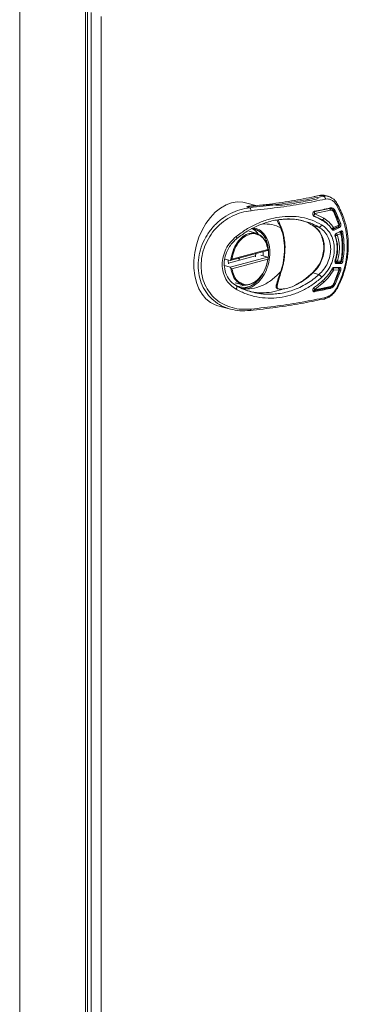
# Paper-space layout 'MensolaGirevole' of a CAD drawing. Units: millimetres. Extents: x 50 to 4128, y 55 to 2906.
# Drawn here: x 3169 to 3268, y 831 to 1126 of the extents above; entities that cross this region are included whole.
import ezdxf

# ---------------------------------------------------------------- set-up
doc = ezdxf.new("R2010")
doc.units = ezdxf.units.MM
doc.layers.add('WHITE', color=7, linetype='Continuous', lineweight=15)

psp = doc.layouts.new('MensolaGirevole')

# ---------------------------------------------------------------- linework, layer by layer
at = {"layer": 'WHITE', "color": 7, "linetype": 'Continuous', "lineweight": 0, "ltscale": 10}
for p, q in [((3169.451, 491.676), (3169.451, 1152.134)), ((3189.179, 526.058), (3189.179, 1128.323)), ((3189.794, 526.456), (3189.794, 1128.721)), ((3190.876, 1127.984), (3190.876, 528.898)), ((3193.846, 530.014), (3193.846, 1126.867)), ((3259.16, 1073.126), (3257.628, 1072.806)), ((3259.521, 1073.179), (3260.461, 1072.927)), ((3261.913, 1072.897), (3260.954, 1073.154)), ((3240.548, 1070.069), (3237.09, 1070.995)), ((3238.414, 1069.491), (3237.386, 1069.767)), ((3257.552, 1068.235), (3262.227, 1069.222)), ((3260.058, 1065.868), (3257.388, 1067.183)), ((3257.426, 1068.173), (3257.552, 1068.235)), ((3260.564, 1066.312), (3257.836, 1067.665)), ((3257.838, 1067.765), (3262.541, 1068.758)), ((3263.558, 1068.172), (3265.088, 1064.361)), ((3263.579, 1068.607), (3264.074, 1068.474)), ((3264.074, 1068.474), (3265.632, 1064.605)), ((3254.802, 1065.39), (3254.189, 1065.559)), ((3257.59, 1064.339), (3257.219, 1064.644)), ((3257.317, 1064.146), (3259.109, 1063.666)), ((3264.762, 1063.651), (3263.191, 1062.899)), ((3263.191, 1062.899), (3263.686, 1062.766)), ((3263.371, 1063.114), (3264.947, 1063.87)), ((3265.065, 1064.292), (3263.486, 1063.533)), ((3265.257, 1063.519), (3263.686, 1062.766)), ((3265.257, 1063.519), (3264.762, 1063.651)), ((3265.137, 1064.738), (3265.632, 1064.605)), ((3240.347, 1061.814), (3238.124, 1062.41)), ((3264.209, 1061.75), (3265.315, 1062.282)), ((3264.264, 1061.795), (3265.768, 1062.52)), ((3264.601, 1061.232), (3265.713, 1061.768)), ((3265.727, 1062.351), (3266.222, 1062.219)), ((3243.817, 1056.964), (3233.028, 1054.074)), ((3230.895, 1054.056), (3232.474, 1053.633)), ((3240.122, 1055.006), (3231.999, 1052.829)), ((3243.663, 1056.631), (3232.474, 1053.633)), ((3232.474, 1051.706), (3243.663, 1054.704)), ((3233.028, 1051.184), (3243.817, 1054.074)), ((3234.873, 1054.276), (3235.259, 1054.173)), ((3235.07, 1053.652), (3235.332, 1054.399)), ((3240.232, 1055.824), (3240.091, 1054.776)), ((3241.655, 1055.242), (3243.663, 1054.704)), ((3232.474, 1051.706), (3230.761, 1052.165)), ((3231.888, 1053.589), (3231.915, 1053.783)), ((3232.025, 1052.652), (3231.888, 1053.589)), ((3263.221, 1051.443), (3264.794, 1051.47)), ((3263.683, 1051.573), (3265.257, 1051.599)), ((3265.273, 1052.888), (3264.037, 1052.866)), ((3264.136, 1052.762), (3264.261, 1052.729)), ((3265.768, 1052.755), (3264.261, 1052.729)), ((3264.3, 1053.051), (3265.411, 1053.07)), ((3264.598, 1053.409), (3265.713, 1053.428)), ((3265.768, 1052.755), (3265.273, 1052.888)), ((3265.842, 1053.354), (3266.222, 1053.252)), ((3257.172, 1049.932), (3254.653, 1047.879)), ((3259.111, 1049.434), (3257.318, 1049.914)), ((3263.482, 1050.787), (3265.064, 1050.812)), ((3265.088, 1050.761), (3263.563, 1046.778)), ((3265.632, 1050.795), (3264.079, 1046.749)), ((3265.246, 1050.899), (3265.632, 1050.795)), ((3233.997, 1047.003), (3236.22, 1046.408)), ((3234.158, 1046.257), (3234.362, 1046.105)), ((3236.066, 1046.042), (3236.721, 1046.264)), ((3262.231, 1045.589), (3257.738, 1044.64)), ((3257.838, 1044.945), (3260.566, 1047.127)), ((3262.546, 1045.855), (3257.84, 1044.861)), ((3261.966, 1045.419), (3262.478, 1045.632)), ((3262.461, 1045.286), (3261.966, 1045.419)), ((3263.725, 1046.844), (3264.079, 1046.749)), ((3247.988, 1044.971), (3248.412, 1045.12)), ((3257.393, 1044.404), (3257.786, 1044.298)), ((3228.809, 1040.085), (3232.606, 1039.068))]:
    psp.add_line(p, q, dxfattribs=at)
at = {"layer": 'WHITE', "color": 7, "linetype": 'Continuous', "lineweight": 0, "ltscale": 10, "flags": 128}
for points in [[(3237.09, 1070.995), (3236.284, 1071.164), (3234.635, 1071.235), (3232.949, 1070.955), (3231.263, 1070.331), (3229.614, 1069.377), (3228.04, 1068.114), (3226.576, 1066.569), (3225.254, 1064.779), (3224.104, 1062.782), (3223.151, 1060.623), (3222.417, 1058.35), (3221.919, 1056.015), (3221.667, 1053.67), (3221.667, 1051.366), (3221.919, 1049.155), (3222.417, 1047.087), (3223.151, 1045.208), (3224.104, 1043.559), (3225.254, 1042.178), (3226.576, 1041.096), (3228.04, 1040.337), (3228.809, 1040.085)], [(3242.354, 1055.055), (3242.357, 1055.085), (3242.43, 1056.3)], [(3234.619, 1045.882), (3234.785, 1045.876), (3236.066, 1046.042)]]:
    psp.add_lwpolyline(points, dxfattribs=at)
at = {"layer": 'WHITE', "color": 7, "linetype": 'Continuous', "lineweight": 0, "ltscale": 100}
for centre, radius, start, end in [((3228.327, 1219.341), 153.775, 281.04387, 282.8233), ((3237.044, 1058.844), 4.768, 35.41823, 66.50692), ((3227.966, 1194.753), 153.155, 281.18094, 282.82629), ((3228.329, 1195.221), 153.771, 281.04402, 282.82453)]:
    psp.add_arc(centre, radius, start, end, dxfattribs=at)
for major_axis, ratio, start_param, end_param in [((7.807, 5.991), 0.2714444, 5.418152, 5.4562088), ((-6.671, 8.693), 0.5027911, 4.3432515, 4.3813083), ((7.807, 5.991), 0.2714444, 1.987057, 2.0251138), ((-6.671, 8.693), 0.5027911, 1.4911612, 1.529218)]:
    psp.add_ellipse((3237.361, 1054.358), major_axis=major_axis, ratio=ratio, start_param=start_param, end_param=end_param, dxfattribs=at)
at = {"layer": 'WHITE', "color": 7, "linetype": 'Continuous', "lineweight": 0, "ltscale": 10}
for points, knots in [([(3259.521, 1073.179), (3257.262, 1072.713), (3252.743, 1071.781), (3245.303, 1070.634), (3240.025, 1070.056), (3237.386, 1069.767)], [0, 0, 0, 0, 0.333332, 0.6666507, 1, 1, 1, 1]), ([(3238.414, 1069.491), (3241.041, 1069.785), (3246.296, 1070.373), (3253.704, 1071.527), (3258.208, 1072.46), (3260.461, 1072.927)], [0, 0, 0, 0, 0.33333171, 0.66665095, 1, 1, 1, 1]), ([(3259.16, 1073.12), (3259.187, 1073.142), (3259.225, 1073.173), (3259.303, 1073.182), (3259.39, 1073.213), (3259.473, 1073.191), (3259.521, 1073.179)], [0, 0, 0, 0, 0.2587374, 0.3649433, 0.6303045, 1, 1, 1, 1]), ([(3260.882, 1073.172), (3260.617, 1073.222), (3260.088, 1073.32), (3259.55, 1073.231), (3259.282, 1073.186)], [0, 0, 0, 0, 0.4999384, 1, 1, 1, 1]), ([(3260.939, 1073.105), (3260.892, 1073.121), (3260.769, 1073.162), (3260.316, 1073.339), (3259.877, 1073.251), (3259.521, 1073.179)], [0, 0, 0, 0, 0.1021752, 0.2694807, 1, 1, 1, 1]), ([(3260.461, 1072.927), (3260.821, 1072.991), (3261.328, 1073.08), (3261.811, 1072.887), (3261.951, 1072.831)], [0, 0, 0, 0, 0.7110129, 1, 1, 1, 1]), ([(3264.381, 1070.25), (3264.177, 1070.562), (3263.768, 1071.186), (3262.933, 1071.815), (3262.005, 1072.165), (3261.379, 1072.101), (3261.066, 1072.069)], [0, 0, 0, 0, 0.2499849, 0.5006853, 0.7509726, 1, 1, 1, 1]), ([(3264.604, 1070.676), (3264.425, 1070.958), (3264.072, 1071.513), (3263.184, 1072.389), (3262.375, 1072.706), (3261.844, 1072.915)], [0, 0, 0, 0, 0.2613833, 0.5155603, 1, 1, 1, 1]), ([(3261.951, 1072.831), (3262.202, 1072.778), (3262.568, 1072.701), (3262.871, 1072.435), (3262.967, 1072.351)], [0, 0, 0, 0, 0.6849926, 1, 1, 1, 1]), ([(3232.581, 1039.075), (3231.675, 1039.377), (3229.861, 1039.983), (3227.493, 1041.588), (3225.523, 1043.66), (3224.048, 1046.189), (3223.136, 1049.049), (3222.826, 1052.148), (3223.136, 1055.333), (3224.048, 1058.448), (3225.524, 1061.376), (3227.491, 1063.975), (3229.87, 1066.158), (3232.546, 1067.828), (3235.423, 1069.006), (3237.417, 1069.33), (3238.414, 1069.491)], [0, 0, 0, 0, 0.0712067, 0.1425656, 0.2149665, 0.2855937, 0.357432, 0.4289153, 0.5003784, 0.5722367, 0.6428763, 0.7152649, 0.7866257, 0.8578355, 0.9289557, 1, 1, 1, 1]), ([(3237.386, 1069.767), (3239.204, 1069.988), (3242.845, 1070.433), (3246.416, 1070.292), (3248.204, 1070.222)], [0, 0, 0, 0, 0.49922285, 1, 1, 1, 1]), ([(3237.386, 1069.767), (3237.822, 1069.873), (3238.696, 1070.086), (3239.639, 1070.154), (3240.167, 1070.06), (3240.268, 1070.042)], [0, 0, 0, 0, 0.4451826, 0.8938498, 1, 1, 1, 1]), ([(3238.414, 1069.491), (3238.456, 1069.45), (3238.539, 1069.369), (3238.64, 1069.13), (3238.713, 1068.864), (3238.738, 1068.682), (3238.751, 1068.591)], [0, 0, 0, 0, 0.27978626, 0.55949245, 0.77979637, 1, 1, 1, 1]), ([(3238.854, 1069.956), (3239.162, 1069.998), (3239.493, 1070.043), (3239.737, 1070.043), (3239.753, 1070.043)], [0, 0, 0, 0, 0.9347809, 1, 1, 1, 1]), ([(3262.227, 1069.222), (3262.36, 1069.248), (3262.526, 1069.279), (3262.68, 1069.216), (3262.71, 1069.203)], [0, 0, 0, 0, 0.80623911, 1, 1, 1, 1]), ([(3262.227, 1069.222), (3262.263, 1069.205), (3262.334, 1069.173), (3262.429, 1069.062), (3262.505, 1068.921), (3262.529, 1068.812), (3262.541, 1068.758)], [0, 0, 0, 0, 0.2499603, 0.4999471, 0.7499603, 1, 1, 1, 1]), ([(3262.456, 1069.401), (3262.631, 1069.418), (3262.98, 1069.452), (3263.487, 1069.213), (3263.855, 1068.86), (3264.017, 1068.574), (3264.074, 1068.474)], [0, 0, 0, 0, 0.280003, 0.5597665, 0.8456283, 1, 1, 1, 1]), ([(3262.541, 1068.758), (3262.638, 1068.769), (3262.834, 1068.789), (3263.121, 1068.677), (3263.376, 1068.474), (3263.497, 1068.273), (3263.558, 1068.172)], [0, 0, 0, 0, 0.2489382, 0.4993482, 0.7498865, 1, 1, 1, 1]), ([(3263.683, 1068.387), (3263.623, 1068.49), (3263.504, 1068.695), (3263.266, 1068.937), (3262.999, 1069.123), (3262.801, 1069.188), (3262.704, 1069.22)], [0, 0, 0, 0, 0.2573252, 0.5101291, 0.757714, 1, 1, 1, 1]), ([(3264.589, 1070.668), (3264.601, 1070.652), (3264.64, 1070.605), (3264.578, 1070.457), (3264.446, 1070.319), (3264.381, 1070.25)], [0, 0, 0, 0, 0.191627, 0.5958077, 1, 1, 1, 1]), ([(3264.381, 1045.407), (3264.864, 1046.403), (3265.829, 1048.394), (3266.822, 1051.543), (3267.446, 1054.759), (3267.654, 1058.006), (3267.445, 1061.229), (3266.82, 1064.376), (3265.828, 1067.419), (3264.863, 1069.306), (3264.381, 1070.25)], [0, 0, 0, 0, 0.1250292, 0.2500687, 0.3750531, 0.5000075, 0.6249607, 0.7499444, 0.8749761, 1, 1, 1, 1]), ([(3264.616, 1045.385), (3265.228, 1046.667), (3266.334, 1048.983), (3267.253, 1052.27), (3267.699, 1054.843), (3267.892, 1057.108), (3267.9, 1059.595), (3267.551, 1062.766), (3266.597, 1066.65), (3265.308, 1069.254), (3264.604, 1070.676)], [0, 0, 0, 0, 0.1577569, 0.2849551, 0.3814703, 0.4520859, 0.5424933, 0.6639875, 0.8165308, 1, 1, 1, 1]), ([(3238.751, 1068.591), (3237.784, 1068.44), (3235.85, 1068.14), (3233.062, 1067.023), (3230.472, 1065.436), (3228.191, 1063.355), (3226.293, 1060.883), (3224.873, 1058.094), (3223.999, 1055.113), (3223.695, 1052.074), (3223.999, 1049.115), (3224.874, 1046.368), (3226.291, 1043.947), (3228.187, 1041.949), (3230.474, 1040.429), (3233.062, 1039.437), (3235.85, 1038.935), (3237.784, 1039.035), (3238.751, 1039.085)], [0, 0, 0, 0, 0.06245175, 0.12496061, 0.18744474, 0.2499378, 0.31244506, 0.37494777, 0.43747276, 0.49998843, 0.56249958, 0.62502223, 0.68753765, 0.75004426, 0.81254317, 0.87505416, 0.93755877, 1, 1, 1, 1]), ([(3234.267, 1060.81), (3235.27, 1061.556), (3237.276, 1063.048), (3240.52, 1064.757), (3243.866, 1066.016), (3247.268, 1066.761), (3250.656, 1066.985), (3253.951, 1066.661), (3257.103, 1065.835), (3258.977, 1064.842), (3259.913, 1064.346)], [0, 0, 0, 0, 0.12502243, 0.25012806, 0.37514388, 0.50009532, 0.625011, 0.74996514, 0.87502306, 1, 1, 1, 1]), ([(3234.544, 1060.275), (3235.56, 1061.024), (3237.458, 1062.424), (3240.307, 1063.916), (3242.79, 1064.907), (3244.91, 1065.516), (3246.936, 1065.921), (3249.163, 1066.128), (3251.607, 1066.108), (3253.231, 1065.77), (3254.006, 1065.609)], [0, 0, 0, 0, 0.1683158, 0.3146625, 0.4390738, 0.5415448, 0.6284452, 0.7375531, 0.8748789, 1, 1, 1, 1]), ([(3246.461, 1065.814), (3246.606, 1065.549), (3246.952, 1064.918), (3247.418, 1063.953), (3247.689, 1063.392)], [0, 0, 0, 0, 0.4192833, 1, 1, 1, 1]), ([(3247.807, 1063.652), (3247.553, 1064.264), (3247.192, 1065.134), (3246.956, 1065.715), (3246.886, 1065.887)], [0, 0, 0, 0, 0.7038548, 1, 1, 1, 1]), ([(3254.189, 1065.559), (3253.908, 1065.641), (3252.632, 1066.013), (3250.323, 1066.177), (3248.297, 1066.001), (3247.358, 1065.919)], [0, 0, 0, 0, 0.1315869, 0.5974998, 1, 1, 1, 1]), ([(3257.317, 1064.146), (3256.499, 1064.603), (3255.181, 1065.339), (3253.676, 1065.713), (3253.104, 1065.855)], [0, 0, 0, 0, 0.6197548, 1, 1, 1, 1]), ([(3257.751, 1066.828), (3257.678, 1066.867), (3257.532, 1066.945), (3257.368, 1067.166), (3257.267, 1067.435), (3257.247, 1067.726), (3257.308, 1067.999), (3257.438, 1068.218), (3257.605, 1068.361), (3257.729, 1068.398), (3257.784, 1068.414)], [0, 0, 0, 0, 0.1328882, 0.2657022, 0.4000259, 0.5329606, 0.6615641, 0.7849272, 0.9046147, 1, 1, 1, 1]), ([(3257.388, 1067.183), (3257.408, 1067.181), (3257.447, 1067.177), (3257.513, 1067.198), (3257.58, 1067.239), (3257.646, 1067.299), (3257.707, 1067.376), (3257.761, 1067.465), (3257.806, 1067.563), (3257.826, 1067.631), (3257.836, 1067.665)], [0, 0, 0, 0, 0.12467441, 0.24992856, 0.37499021, 0.49991723, 0.62485369, 0.7499473, 0.87525983, 1, 1, 1, 1]), ([(3260.37, 1065.532), (3260.007, 1065.74), (3259.405, 1066.086), (3258.524, 1066.508), (3258.009, 1066.721), (3257.751, 1066.828)], [0, 0, 0, 0, 0.4307595, 0.7151682, 1, 1, 1, 1]), ([(3257.836, 1067.665), (3257.832, 1067.667), (3257.824, 1067.672), (3257.814, 1067.684), (3257.807, 1067.699), (3257.804, 1067.717), (3257.807, 1067.734), (3257.814, 1067.748), (3257.825, 1067.76), (3257.834, 1067.764), (3257.838, 1067.765)], [0, 0, 0, 0, 0.1227094, 0.2444558, 0.3744495, 0.4980393, 0.6218122, 0.7511529, 0.8742404, 1, 1, 1, 1]), ([(3260.058, 1065.868), (3260.078, 1065.866), (3260.12, 1065.863), (3260.19, 1065.883), (3260.263, 1065.92), (3260.336, 1065.976), (3260.406, 1066.045), (3260.469, 1066.127), (3260.524, 1066.217), (3260.55, 1066.28), (3260.564, 1066.312)], [0, 0, 0, 0, 0.1247201, 0.24999, 0.375065, 0.4999988, 0.6249326, 0.7500076, 0.875278, 1, 1, 1, 1]), ([(3260.058, 1065.868), (3260.594, 1065.528), (3261.303, 1065.08), (3261.841, 1064.41), (3261.972, 1064.248)], [0, 0, 0, 0, 0.7578678, 1, 1, 1, 1]), ([(3263.445, 1063.546), (3263.032, 1064.095), (3262.206, 1065.194), (3261.111, 1065.939), (3260.564, 1066.312)], [0, 0, 0, 0, 0.5000374, 1, 1, 1, 1]), ([(3263.675, 1068.383), (3263.681, 1068.375), (3263.7, 1068.35), (3263.665, 1068.275), (3263.593, 1068.206), (3263.558, 1068.172)], [0, 0, 0, 0, 0.1866754, 0.5933376, 1, 1, 1, 1]), ([(3265.234, 1064.535), (3265.039, 1065.133), (3264.608, 1066.455), (3264.01, 1067.703), (3263.683, 1068.387)], [0, 0, 0, 0, 0.4525033, 1, 1, 1, 1]), ([(3236.385, 1045.116), (3236.472, 1045.111), (3237.28, 1045.062), (3238.512, 1045.41), (3240.303, 1046.487), (3241.955, 1048.143), (3243.215, 1050.368), (3244.077, 1052.816), (3244.516, 1055.414), (3244.324, 1057.902), (3243.686, 1060.081), (3242.837, 1061.541), (3241.444, 1062.776), (3240.299, 1063.416), (3239.39, 1063.292), (3239.215, 1063.269)], [0, 0, 0, 0, 0.0130916, 0.1208078, 0.1740853, 0.2809292, 0.3880238, 0.4410053, 0.5477978, 0.6550239, 0.7078507, 0.8146489, 0.867637, 0.9745107, 1, 1, 1, 1]), ([(3238.957, 1063.131), (3238.973, 1063.131), (3239.089, 1063.129), (3239.255, 1063.116), (3239.503, 1063.086), (3239.699, 1063.051), (3239.94, 1062.995), (3240.131, 1062.939), (3240.319, 1062.874), (3240.505, 1062.801), (3240.687, 1062.719), (3240.91, 1062.603), (3241.085, 1062.501), (3241.256, 1062.389), (3241.424, 1062.271), (3241.587, 1062.144), (3241.785, 1061.973), (3241.939, 1061.827), (3242.088, 1061.672), (3242.233, 1061.511), (3242.373, 1061.342), (3242.54, 1061.12), (3242.668, 1060.935), (3242.791, 1060.741), (3242.909, 1060.543), (3243.021, 1060.337), (3243.153, 1060.071), (3243.252, 1059.851), (3243.345, 1059.625), (3243.433, 1059.394), (3243.514, 1059.158), (3243.607, 1058.855), (3243.674, 1058.607), (3243.734, 1058.355), (3243.789, 1058.099), (3243.837, 1057.838), (3243.887, 1057.508), (3243.92, 1057.239), (3243.946, 1056.968), (3243.967, 1056.694), (3243.997, 1055.931), (3244.03, 1055.112), (3243.867, 1054.447), (3243.843, 1054.352)], [0, 0, 0, 0, 0.004893, 0.0362981, 0.0519972, 0.0834023, 0.0991014, 0.1305065, 0.1462056, 0.1619047, 0.1933098, 0.2090088, 0.2404139, 0.256113, 0.2718121, 0.3032172, 0.3189163, 0.3503214, 0.3660205, 0.3817195, 0.4131246, 0.4288237, 0.4602288, 0.4759279, 0.491627, 0.5230321, 0.5387311, 0.5701363, 0.5858353, 0.6015344, 0.6329395, 0.6486386, 0.6800437, 0.6957428, 0.7114418, 0.7428469, 0.758546, 0.7899511, 0.8056502, 0.8213493, 0.8527544, 0.9789403, 1, 1, 1, 1]), ([(3247.689, 1063.392), (3246.801, 1063.818), (3245.051, 1064.658), (3243.087, 1064.612), (3242.12, 1064.59)], [0, 0, 0, 0, 0.5074918, 1, 1, 1, 1]), ([(3247.689, 1063.392), (3247.998, 1062.446), (3248.622, 1060.529), (3248.872, 1057.199), (3248.624, 1053.736), (3248.002, 1051.484), (3247.694, 1050.373)], [0, 0, 0, 0, 0.246793, 0.5, 0.753207, 1, 1, 1, 1]), ([(3248.753, 1054.664), (3248.834, 1055.465), (3249.008, 1057.191), (3248.874, 1059.158), (3248.637, 1060.751), (3248.354, 1062.101), (3248.006, 1063.088), (3247.801, 1063.67)], [0, 0, 0, 0, 0.24871312, 0.53609418, 0.62971141, 0.78174726, 1, 1, 1, 1]), ([(3259.109, 1063.666), (3258.255, 1064.138), (3256.903, 1064.886), (3255.368, 1065.255), (3254.802, 1065.39)], [0, 0, 0, 0, 0.6316631, 1, 1, 1, 1]), ([(3257.203, 1064.224), (3257.791, 1063.766), (3258.854, 1062.937), (3259.771, 1061.607), (3259.954, 1060.782), (3259.989, 1060.624)], [0, 0, 0, 0, 0.4994537, 0.9040872, 1, 1, 1, 1]), ([(3257.318, 1049.914), (3257.827, 1050.454), (3258.802, 1051.485), (3259.868, 1053.421), (3260.541, 1055.47), (3260.77, 1057.598), (3260.541, 1059.654), (3259.868, 1061.48), (3258.801, 1063.068), (3257.827, 1063.776), (3257.317, 1064.146)], [0, 0, 0, 0, 0.1308455, 0.2501491, 0.3765984, 0.5000037, 0.6230749, 0.7498563, 0.8691246, 1, 1, 1, 1]), ([(3259.109, 1063.666), (3259.186, 1063.668), (3259.34, 1063.671), (3259.588, 1063.851), (3259.789, 1064.088), (3259.872, 1064.26), (3259.913, 1064.346)], [0, 0, 0, 0, 0.2796188, 0.559126, 0.7796373, 1, 1, 1, 1]), ([(3259.111, 1049.434), (3259.614, 1049.943), (3260.621, 1050.959), (3261.748, 1052.882), (3262.466, 1054.955), (3262.706, 1057.083), (3262.464, 1059.141), (3261.747, 1061.007), (3260.62, 1062.6), (3259.613, 1063.311), (3259.109, 1063.666)], [0, 0, 0, 0, 0.1252418, 0.2503016, 0.3778147, 0.4999944, 0.6225839, 0.7496856, 0.8747478, 1, 1, 1, 1]), ([(3259.913, 1064.346), (3260.457, 1063.954), (3261.546, 1063.167), (3262.757, 1061.422), (3263.535, 1059.362), (3263.802, 1057.072), (3263.535, 1054.702), (3262.758, 1052.407), (3261.548, 1050.289), (3260.459, 1049.157), (3259.914, 1048.592)], [0, 0, 0, 0, 0.12467889, 0.24973354, 0.37482209, 0.49999677, 0.62516624, 0.75026404, 0.87529464, 1, 1, 1, 1]), ([(3263.038, 1062.972), (3262.776, 1063.327), (3262.27, 1064.012), (3261.367, 1064.87), (3260.704, 1065.31), (3260.37, 1065.532)], [0, 0, 0, 0, 0.3476442, 0.6713181, 1, 1, 1, 1]), ([(3263.445, 1063.546), (3263.401, 1063.501), (3263.314, 1063.412), (3263.141, 1063.307), (3262.966, 1063.239), (3262.872, 1063.239), (3262.826, 1063.239)], [0, 0, 0, 0, 0.2500011, 0.5000015, 0.7500011, 1, 1, 1, 1]), ([(3263.008, 1063.085), (3263.068, 1063.074), (3263.19, 1063.051), (3263.309, 1063.092), (3263.368, 1063.113)], [0, 0, 0, 0, 0.49830079, 1, 1, 1, 1]), ([(3263.224, 1063.11), (3263.186, 1063.095), (3263.113, 1063.065), (3263.042, 1063.079), (3263.008, 1063.086)], [0, 0, 0, 0, 0.5113625, 1, 1, 1, 1]), ([(3263.686, 1062.766), (3263.618, 1062.743), (3263.483, 1062.698), (3263.278, 1062.746), (3263.129, 1062.849), (3263.06, 1062.942), (3263.038, 1062.972)], [0, 0, 0, 0, 0.2865744, 0.5730605, 0.8617697, 1, 1, 1, 1]), ([(3263.367, 1063.114), (3263.369, 1063.114), (3263.42, 1063.115), (3263.475, 1063.206), (3263.514, 1063.356), (3263.495, 1063.474), (3263.486, 1063.533)], [0, 0, 0, 0, 0.0127558, 0.3957255, 0.6979751, 1, 1, 1, 1]), ([(3263.445, 1063.546), (3263.447, 1063.542), (3263.453, 1063.536), (3263.463, 1063.53), (3263.474, 1063.529), (3263.482, 1063.531), (3263.486, 1063.533)], [0, 0, 0, 0, 0.25715789, 0.50698504, 0.7479565, 1, 1, 1, 1]), ([(3264.762, 1063.651), (3264.825, 1063.689), (3264.933, 1063.754), (3265.008, 1063.879), (3265.039, 1063.931)], [0, 0, 0, 0, 0.5798353, 1, 1, 1, 1]), ([(3264.947, 1063.87), (3264.986, 1063.901), (3265.057, 1063.954), (3265.093, 1064.117), (3265.074, 1064.234), (3265.065, 1064.292)], [0, 0, 0, 0, 0.3866437, 0.6934366, 1, 1, 1, 1]), ([(3264.996, 1063.902), (3265.043, 1063.934), (3265.113, 1063.982), (3265.183, 1064.086), (3265.223, 1064.173), (3265.248, 1064.265), (3265.264, 1064.388), (3265.247, 1064.472), (3265.236, 1064.526)], [0, 0, 0, 0, 0.2564997, 0.3844911, 0.5115449, 0.6371102, 0.7607299, 1, 1, 1, 1]), ([(3265.088, 1064.361), (3265.089, 1064.354), (3265.091, 1064.344), (3265.09, 1064.329), (3265.086, 1064.317), (3265.079, 1064.302), (3265.069, 1064.295), (3265.065, 1064.292)], [0, 0, 0, 0, 0.26001762, 0.38312593, 0.50852343, 0.75106942, 1, 1, 1, 1]), ([(3265.222, 1064.531), (3265.228, 1064.522), (3265.243, 1064.496), (3265.195, 1064.433), (3265.124, 1064.385), (3265.088, 1064.361)], [0, 0, 0, 0, 0.2281992, 0.614227, 1, 1, 1, 1]), ([(3265.632, 1064.605), (3265.651, 1064.518), (3265.689, 1064.344), (3265.658, 1064.065), (3265.565, 1063.814), (3265.424, 1063.621), (3265.309, 1063.551), (3265.257, 1063.519)], [0, 0, 0, 0, 0.2084216, 0.4168956, 0.6239382, 0.8286762, 1, 1, 1, 1]), ([(3234.268, 1045.056), (3233.675, 1045.455), (3232.486, 1046.257), (3231.163, 1048.016), (3230.312, 1050.102), (3230.02, 1052.425), (3230.312, 1054.819), (3231.162, 1057.115), (3232.484, 1059.194), (3233.674, 1060.272), (3234.267, 1060.81)], [0, 0, 0, 0, 0.124188, 0.2491942, 0.3744691, 0.4999959, 0.6255248, 0.7508002, 0.8757834, 1, 1, 1, 1]), ([(3234.523, 1045.964), (3233.846, 1046.431), (3232.62, 1047.275), (3231.303, 1049.298), (3230.72, 1051.354), (3230.705, 1053.522), (3231.13, 1055.621), (3232.302, 1058.14), (3233.752, 1059.52), (3234.544, 1060.275)], [0, 0, 0, 0, 0.1568089, 0.2836261, 0.4504827, 0.5407968, 0.662502, 0.8155937, 1, 1, 1, 1]), ([(3240.4, 1061.546), (3240.342, 1061.577), (3239.756, 1061.884), (3238.404, 1061.65), (3236.553, 1060.79), (3234.862, 1059.022), (3233.568, 1056.675), (3233.204, 1054.923), (3233.028, 1054.074)], [0, 0, 0, 0, 0.02131342, 0.21229193, 0.40327045, 0.60614597, 0.80902149, 1, 1, 1, 1]), ([(3234.541, 1060.275), (3234.543, 1060.287), (3234.548, 1060.315), (3234.518, 1060.399), (3234.459, 1060.516), (3234.375, 1060.656), (3234.303, 1060.759), (3234.267, 1060.81)], [0, 0, 0, 0, 0.1673273, 0.3753672, 0.5836919, 0.7924732, 1, 1, 1, 1]), ([(3240.224, 1061.845), (3240.818, 1061.606), (3242.006, 1061.128), (3243.281, 1059.391), (3243.619, 1057.829), (3243.779, 1057.089)], [0, 0, 0, 0, 0.3447058, 0.6894116, 1, 1, 1, 1]), ([(3243.817, 1056.964), (3243.639, 1057.715), (3243.273, 1059.262), (3242.042, 1060.925), (3240.927, 1061.347), (3240.4, 1061.546)], [0, 0, 0, 0, 0.3318964, 0.6844682, 1, 1, 1, 1]), ([(3259.989, 1060.624), (3260.209, 1059.931), (3260.575, 1058.78), (3260.556, 1056.792), (3260.193, 1054.713), (3259.161, 1052.17), (3257.875, 1050.723), (3257.172, 1049.932)], [0, 0, 0, 0, 0.1996149, 0.3313758, 0.5088527, 0.7318669, 1, 1, 1, 1]), ([(3263.842, 1053.345), (3264.042, 1054.018), (3264.441, 1055.362), (3264.6, 1057.425), (3264.443, 1059.444), (3264.044, 1060.676), (3263.845, 1061.291)], [0, 0, 0, 0, 0.2500792, 0.5000128, 0.7500238, 1, 1, 1, 1]), ([(3264.019, 1061.071), (3264.004, 1061.122), (3263.975, 1061.223), (3263.986, 1061.396), (3264.035, 1061.559), (3264.122, 1061.695), (3264.206, 1061.766), (3264.255, 1061.791), (3264.264, 1061.795)], [0, 0, 0, 0, 0.1926792, 0.3853855, 0.5773823, 0.7683459, 0.9586511, 1, 1, 1, 1]), ([(3264.005, 1061.241), (3264.069, 1061.215), (3264.166, 1061.177), (3264.306, 1061.153), (3264.414, 1061.157), (3264.518, 1061.18), (3264.573, 1061.215), (3264.601, 1061.232)], [0, 0, 0, 0, 0.3181348, 0.4845022, 0.654091, 0.8262237, 1, 1, 1, 1]), ([(3264.016, 1053.296), (3264.192, 1053.895), (3264.707, 1055.653), (3264.812, 1058.399), (3264.256, 1060.272), (3264.019, 1061.071)], [0, 0, 0, 0, 0.2283547, 0.6706919, 1, 1, 1, 1]), ([(3264.209, 1061.75), (3264.252, 1061.731), (3264.336, 1061.694), (3264.456, 1061.567), (3264.554, 1061.407), (3264.585, 1061.29), (3264.601, 1061.232)], [0, 0, 0, 0, 0.2500001, 0.5000002, 0.7500004, 1, 1, 1, 1]), ([(3264.598, 1053.409), (3264.779, 1054.072), (3265.14, 1055.397), (3265.283, 1057.419), (3265.142, 1059.4), (3264.781, 1060.622), (3264.601, 1061.232)], [0, 0, 0, 0, 0.2499466, 0.4999677, 0.7500487, 1, 1, 1, 1]), ([(3265.315, 1062.282), (3265.342, 1062.29), (3265.384, 1062.303), (3265.444, 1062.319), (3265.475, 1062.333), (3265.491, 1062.345), (3265.499, 1062.354), (3265.501, 1062.362), (3265.499, 1062.368), (3265.497, 1062.37), (3265.497, 1062.371), (3265.497, 1062.371), (3265.497, 1062.371), (3265.497, 1062.371), (3265.497, 1062.371), (3265.497, 1062.371)], [0, 0, 0, 0, 0.32355968, 0.51091276, 0.68509082, 0.75865054, 0.82243294, 0.92008151, 0.9789604, 0.99405903, 0.99806092, 0.99923529, 0.99965282, 0.99983212, 1, 1, 1, 1]), ([(3265.713, 1061.768), (3265.697, 1061.826), (3265.665, 1061.943), (3265.566, 1062.102), (3265.444, 1062.227), (3265.358, 1062.264), (3265.315, 1062.282)], [0, 0, 0, 0, 0.24999992, 0.49999996, 0.74999997, 1, 1, 1, 1]), ([(3265.475, 1062.377), (3265.499, 1062.386), (3265.546, 1062.403), (3265.588, 1062.382), (3265.609, 1062.372)], [0, 0, 0, 0, 0.5, 1, 1, 1, 1]), ([(3265.497, 1062.371), (3265.494, 1062.372), (3265.487, 1062.374), (3265.48, 1062.376), (3265.475, 1062.377)], [0, 0, 0, 0, 0.3927136, 1, 1, 1, 1]), ([(3265.848, 1062.021), (3265.836, 1062.071), (3265.813, 1062.163), (3265.746, 1062.274), (3265.666, 1062.353), (3265.601, 1062.378), (3265.571, 1062.39)], [0, 0, 0, 0, 0.315718, 0.5834503, 0.805613, 1, 1, 1, 1]), ([(3265.68, 1062.233), (3265.702, 1062.226), (3265.745, 1062.211), (3265.812, 1062.139), (3265.851, 1062.04), (3265.855, 1061.941), (3265.833, 1061.871), (3265.788, 1061.81), (3265.738, 1061.782), (3265.713, 1061.768)], [0, 0, 0, 0, 0.1113254, 0.2275351, 0.4754446, 0.6052709, 0.736723, 0.8686767, 1, 1, 1, 1]), ([(3265.713, 1061.768), (3265.899, 1060.389), (3266.27, 1057.631), (3265.899, 1054.829), (3265.713, 1053.428)], [0, 0, 0, 0, 0.5000017, 1, 1, 1, 1]), ([(3265.727, 1053.385), (3265.937, 1054.865), (3266.364, 1057.879), (3265.942, 1060.843), (3265.727, 1062.351)], [0, 0, 0, 0, 0.49130171, 1, 1, 1, 1]), ([(3265.768, 1062.52), (3265.809, 1062.534), (3265.89, 1062.563), (3266.014, 1062.535), (3266.119, 1062.456), (3266.191, 1062.344), (3266.213, 1062.256), (3266.222, 1062.219)], [0, 0, 0, 0, 0.2112411, 0.4224537, 0.6344127, 0.8474979, 1, 1, 1, 1]), ([(3265.823, 1053.231), (3265.924, 1053.839), (3266.099, 1054.892), (3266.208, 1056.25), (3266.258, 1057.628), (3266.226, 1059.566), (3265.976, 1061.173), (3265.822, 1062.158)], [0, 0, 0, 0, 0.2040171, 0.3532169, 0.4524883, 0.6642446, 1, 1, 1, 1]), ([(3266.222, 1062.219), (3266.432, 1060.763), (3266.859, 1057.801), (3266.437, 1054.786), (3266.222, 1053.252)], [0, 0, 0, 0, 0.4913017, 1, 1, 1, 1]), ([(3243.845, 1056.855), (3243.86, 1056.877), (3243.888, 1056.918), (3243.888, 1056.954), (3243.867, 1056.97), (3243.841, 1056.97), (3243.822, 1056.966), (3243.817, 1056.964)], [0, 0, 0, 0, 0.3358757, 0.6055365, 0.7954082, 0.9401252, 1, 1, 1, 1]), ([(3233.028, 1054.074), (3233.012, 1054.069), (3232.981, 1054.058), (3232.918, 1054.026), (3232.838, 1053.975), (3232.767, 1053.92), (3232.729, 1053.885), (3232.717, 1053.874)], [0, 0, 0, 0, 0.15072699, 0.30026415, 0.53843192, 0.85130953, 1, 1, 1, 1]), ([(3238.422, 1046.583), (3239.034, 1046.828), (3240.296, 1047.334), (3241.981, 1049.133), (3243.276, 1051.472), (3243.64, 1053.224), (3243.817, 1054.074)], [0, 0, 0, 0, 0.2424483, 0.5, 0.7575517, 1, 1, 1, 1]), ([(3243.817, 1054.074), (3243.83, 1054.08), (3243.856, 1054.091), (3243.881, 1054.134), (3243.891, 1054.203), (3243.875, 1054.282), (3243.852, 1054.333), (3243.845, 1054.35)], [0, 0, 0, 0, 0.1507945, 0.3003982, 0.5386954, 0.8516114, 1, 1, 1, 1]), ([(3247.816, 1050.313), (3247.995, 1050.904), (3248.294, 1051.896), (3248.555, 1053.212), (3248.716, 1054.072), (3248.744, 1054.519), (3248.753, 1054.664)], [0, 0, 0, 0, 0.4133641, 0.6939617, 0.9008991, 1, 1, 1, 1]), ([(3232.717, 1051.368), (3232.746, 1051.334), (3232.798, 1051.273), (3232.887, 1051.212), (3232.957, 1051.184), (3233.002, 1051.178), (3233.022, 1051.182), (3233.028, 1051.184)], [0, 0, 0, 0, 0.335793, 0.6055309, 0.7954708, 0.9402432, 1, 1, 1, 1]), ([(3236.228, 1046.436), (3235.672, 1046.661), (3234.523, 1047.126), (3233.245, 1048.9), (3232.893, 1050.545), (3232.717, 1051.368)], [0, 0, 0, 0, 0.3186471, 0.6593236, 1, 1, 1, 1]), ([(3233.028, 1051.184), (3233.205, 1050.433), (3233.572, 1048.886), (3234.802, 1047.223), (3235.917, 1046.801), (3236.443, 1046.603)], [0, 0, 0, 0, 0.33196249, 0.68460459, 1, 1, 1, 1]), ([(3243.122, 1051.482), (3242.753, 1050.636), (3241.981, 1048.872), (3240.158, 1046.855), (3238.665, 1045.959), (3237.777, 1045.667), (3237.514, 1045.595), (3237.295, 1045.548), (3237.076, 1045.509), (3236.857, 1045.481), (3236.64, 1045.465), (3236.424, 1045.458), (3236.209, 1045.461), (3235.996, 1045.476), (3235.785, 1045.501), (3235.575, 1045.535), (3235.398, 1045.574), (3235.305, 1045.6), (3235.293, 1045.603)], [0, 0, 0, 0, 0.2172669, 0.4536143, 0.6899617, 0.7190921, 0.7482224, 0.7773527, 0.7919156, 0.8210459, 0.8501762, 0.8647391, 0.8938694, 0.9229998, 0.9375626, 0.9666929, 0.9958233, 1, 1, 1, 1]), ([(3260.372, 1047.727), (3260.724, 1048.072), (3261.404, 1048.74), (3262.299, 1049.879), (3262.788, 1050.692), (3263.035, 1051.102)], [0, 0, 0, 0, 0.347893, 0.6714423, 1, 1, 1, 1]), ([(3263.035, 1051.102), (3263.085, 1051.178), (3263.185, 1051.332), (3263.385, 1051.493), (3263.558, 1051.564), (3263.654, 1051.571), (3263.683, 1051.573)], [0, 0, 0, 0, 0.292144, 0.5843511, 0.8748009, 1, 1, 1, 1]), ([(3263.221, 1051.443), (3263.245, 1051.434), (3263.292, 1051.416), (3263.356, 1051.362), (3263.412, 1051.29), (3263.456, 1051.203), (3263.486, 1051.104), (3263.501, 1050.998), (3263.501, 1050.89), (3263.489, 1050.821), (3263.482, 1050.787)], [0, 0, 0, 0, 0.12470693, 0.2499906, 0.3750683, 0.5, 0.6249317, 0.75000941, 0.87529307, 1, 1, 1, 1]), ([(3263.842, 1053.345), (3263.866, 1053.34), (3263.914, 1053.329), (3264.035, 1053.347), (3264.164, 1053.39), (3264.303, 1053.417), (3264.411, 1053.425), (3264.515, 1053.425), (3264.57, 1053.414), (3264.598, 1053.409)], [0, 0, 0, 0, 0.1124092, 0.2286803, 0.474054, 0.6023684, 0.7331721, 0.8659475, 1, 1, 1, 1]), ([(3263.988, 1053.055), (3263.986, 1053.056), (3263.982, 1053.057), (3263.978, 1053.058), (3263.977, 1053.058)], [0, 0, 0, 0, 0.4986697, 1, 1, 1, 1]), ([(3264.261, 1052.729), (3264.221, 1052.733), (3264.141, 1052.743), (3264.049, 1052.823), (3263.99, 1052.943), (3263.972, 1053.094), (3263.99, 1053.217), (3264.012, 1053.283), (3264.016, 1053.296)], [0, 0, 0, 0, 0.1902962, 0.3806026, 0.570761, 0.7614042, 0.9530093, 1, 1, 1, 1]), ([(3264.206, 1053.058), (3264.195, 1053.058), (3264.171, 1053.057), (3264.15, 1053.051), (3264.125, 1053.047), (3264.094, 1053.045), (3264.065, 1053.046), (3264.042, 1053.047), (3264.017, 1053.05), (3264, 1053.053), (3263.992, 1053.055), (3263.989, 1053.055), (3263.989, 1053.055), (3263.988, 1053.055)], [0, 0, 0, 0, 0.1562728, 0.325941, 0.5139595, 0.6888744, 0.7618793, 0.8245697, 0.918652, 0.9766709, 0.9927053, 0.9974338, 1, 1, 1, 1]), ([(3264.598, 1053.409), (3264.582, 1053.352), (3264.551, 1053.237), (3264.453, 1053.114), (3264.334, 1053.043), (3264.249, 1053.053), (3264.206, 1053.058)], [0, 0, 0, 0, 0.24999984, 0.49999994, 0.74999996, 1, 1, 1, 1]), ([(3264.794, 1051.47), (3264.848, 1051.443), (3264.956, 1051.391), (3265.055, 1051.202), (3265.093, 1050.997), (3265.074, 1050.874), (3265.064, 1050.812)], [0, 0, 0, 0, 0.279579, 0.5590364, 0.7795988, 1, 1, 1, 1]), ([(3264.794, 1051.47), (3264.845, 1051.465), (3264.907, 1051.46), (3264.955, 1051.417), (3264.962, 1051.41)], [0, 0, 0, 0, 0.83300488, 1, 1, 1, 1]), ([(3265.236, 1050.79), (3265.244, 1050.84), (3265.262, 1050.945), (3265.22, 1051.129), (3265.123, 1051.302), (3265.016, 1051.376), (3264.963, 1051.413)], [0, 0, 0, 0, 0.2271893, 0.4755683, 0.737056, 1, 1, 1, 1]), ([(3265.257, 1051.599), (3265.319, 1051.592), (3265.442, 1051.578), (3265.581, 1051.453), (3265.665, 1051.265), (3265.686, 1051.035), (3265.649, 1050.873), (3265.632, 1050.795)], [0, 0, 0, 0, 0.20268167, 0.40535146, 0.60848699, 0.81337982, 1, 1, 1, 1]), ([(3265.315, 1053.077), (3265.358, 1053.072), (3265.444, 1053.062), (3265.566, 1053.133), (3265.665, 1053.256), (3265.697, 1053.37), (3265.713, 1053.428)], [0, 0, 0, 0, 0.25, 0.5, 0.7500001, 1, 1, 1, 1]), ([(3265.497, 1053.081), (3265.497, 1053.081), (3265.497, 1053.081), (3265.497, 1053.081), (3265.497, 1053.081), (3265.497, 1053.081), (3265.497, 1053.081), (3265.499, 1053.08), (3265.501, 1053.077), (3265.499, 1053.074), (3265.491, 1053.072), (3265.475, 1053.07), (3265.444, 1053.07), (3265.384, 1053.074), (3265.342, 1053.076), (3265.315, 1053.077)], [0, 0, 0, 0, 0.0001679, 0.0003471, 0.0007647, 0.001939, 0.005941, 0.0210398, 0.079919, 0.1775676, 0.24135, 0.3149096, 0.4890879, 0.6764421, 1, 1, 1, 1]), ([(3265.411, 1053.07), (3265.435, 1053.074), (3265.483, 1053.08), (3265.558, 1053.105), (3265.632, 1053.138), (3265.701, 1053.181), (3265.76, 1053.229), (3265.806, 1053.282), (3265.839, 1053.335), (3265.847, 1053.369), (3265.851, 1053.386)], [0, 0, 0, 0, 0.1300444, 0.262985, 0.3960618, 0.5273144, 0.6550551, 0.7774591, 0.8927482, 1, 1, 1, 1]), ([(3265.51, 1052.994), (3265.512, 1052.995), (3265.554, 1053.023), (3265.598, 1053.075), (3265.626, 1053.132), (3265.629, 1053.139)], [0, 0, 0, 0, 0.0352843, 0.8856705, 1, 1, 1, 1]), ([(3265.844, 1053.377), (3265.846, 1053.378), (3265.858, 1053.388), (3265.852, 1053.405), (3265.834, 1053.42), (3265.788, 1053.429), (3265.738, 1053.428), (3265.713, 1053.428)], [0, 0, 0, 0, 0.0377157, 0.2758794, 0.5170251, 0.7590908, 1, 1, 1, 1]), ([(3266.222, 1053.252), (3266.208, 1053.198), (3266.18, 1053.089), (3266.09, 1052.941), (3265.978, 1052.828), (3265.864, 1052.766), (3265.795, 1052.758), (3265.768, 1052.755)], [0, 0, 0, 0, 0.2138394, 0.4276802, 0.6413807, 0.8542237, 1, 1, 1, 1]), ([(3259.914, 1048.592), (3258.978, 1047.801), (3257.104, 1046.219), (3253.952, 1044.462), (3250.658, 1043.193), (3247.27, 1042.469), (3243.868, 1042.284), (3240.522, 1042.654), (3237.278, 1043.529), (3235.271, 1044.547), (3234.268, 1045.056)], [0, 0, 0, 0, 0.1249814, 0.2500344, 0.374987, 0.499905, 0.6248577, 0.7498735, 0.874978, 1, 1, 1, 1]), ([(3234.362, 1046.105), (3234.787, 1045.879), (3235.744, 1045.368), (3237.119, 1044.802), (3238.373, 1044.385), (3239.424, 1044.099), (3240.487, 1043.867), (3241.638, 1043.685), (3242.806, 1043.571), (3243.929, 1043.526), (3244.988, 1043.54), (3245.982, 1043.603), (3247.376, 1043.755), (3249.15, 1044.085), (3251.298, 1044.718), (3253.412, 1045.576), (3255.461, 1046.671), (3257.397, 1047.958), (3258.551, 1048.952), (3259.111, 1049.434)], [0, 0, 0, 0, 0.055437, 0.1248578, 0.1719039, 0.2088613, 0.2512949, 0.2981448, 0.3439037, 0.3870637, 0.4276246, 0.4655867, 0.5009499, 0.5872626, 0.6690012, 0.7504923, 0.8384074, 0.9216537, 1, 1, 1, 1]), ([(3247.694, 1050.373), (3246.808, 1049.482), (3245.032, 1047.699), (3242.054, 1046.015), (3239.106, 1045.066), (3237.224, 1045.117), (3236.331, 1045.14)], [0, 0, 0, 0, 0.2554209, 0.5115021, 0.7681175, 1, 1, 1, 1]), ([(3246.294, 1046.277), (3246.492, 1046.923), (3246.888, 1048.219), (3247.425, 1049.654), (3247.694, 1050.373)], [0, 0, 0, 0, 0.4988688, 1, 1, 1, 1]), ([(3246.591, 1045.961), (3246.75, 1046.65), (3247.068, 1048.032), (3247.566, 1049.551), (3247.816, 1050.313)], [0, 0, 0, 0, 0.4987619, 1, 1, 1, 1]), ([(3247.694, 1050.373), (3247.732, 1050.357), (3247.804, 1050.328), (3247.81, 1050.319), (3247.813, 1050.314)], [0, 0, 0, 0, 0.5228579, 1, 1, 1, 1]), ([(3251.904, 1046.154), (3252.889, 1046.685), (3254.811, 1047.722), (3256.496, 1049.196), (3257.318, 1049.914)], [0, 0, 0, 0, 0.5127404, 1, 1, 1, 1]), ([(3257.318, 1049.914), (3257.281, 1049.931), (3257.216, 1049.96), (3257.19, 1049.94), (3257.179, 1049.931)], [0, 0, 0, 0, 0.5550126, 1, 1, 1, 1]), ([(3259.914, 1048.592), (3259.86, 1048.679), (3259.751, 1048.852), (3259.513, 1049.115), (3259.289, 1049.319), (3259.17, 1049.396), (3259.111, 1049.434)], [0, 0, 0, 0, 0.2796381, 0.5591497, 0.7796535, 1, 1, 1, 1]), ([(3260.566, 1047.127), (3261.111, 1047.667), (3262.202, 1048.749), (3263.028, 1050.088), (3263.441, 1050.757)], [0, 0, 0, 0, 0.499911, 1, 1, 1, 1]), ([(3262.98, 1051.023), (3262.983, 1051.021), (3263.04, 1050.991), (3263.168, 1050.918), (3263.328, 1050.826), (3263.404, 1050.78), (3263.441, 1050.757)], [0, 0, 0, 0, 0.0181215, 0.3991695, 0.6996907, 1, 1, 1, 1]), ([(3263.441, 1050.757), (3263.444, 1050.761), (3263.45, 1050.77), (3263.46, 1050.779), (3263.471, 1050.785), (3263.479, 1050.786), (3263.482, 1050.787)], [0, 0, 0, 0, 0.2600425, 0.5070352, 0.7503299, 1, 1, 1, 1]), ([(3263.693, 1046.77), (3263.964, 1047.363), (3264.563, 1048.675), (3264.997, 1050.04), (3265.235, 1050.788)], [0, 0, 0, 0, 0.4524627, 1, 1, 1, 1]), ([(3265.064, 1050.812), (3265.069, 1050.811), (3265.076, 1050.81), (3265.083, 1050.804), (3265.087, 1050.798), (3265.09, 1050.79), (3265.091, 1050.778), (3265.089, 1050.768), (3265.088, 1050.761)], [0, 0, 0, 0, 0.2502839, 0.3698475, 0.4920918, 0.6175082, 0.7405975, 1, 1, 1, 1]), ([(3265.23, 1050.789), (3265.231, 1050.787), (3265.24, 1050.771), (3265.193, 1050.759), (3265.123, 1050.76), (3265.088, 1050.761)], [0, 0, 0, 0, 0.0691281, 0.5347177, 1, 1, 1, 1]), ([(3234.362, 1046.105), (3234.392, 1046.097), (3234.453, 1046.081), (3234.514, 1046.003), (3234.547, 1045.89), (3234.549, 1045.745), (3234.52, 1045.579), (3234.461, 1045.4), (3234.376, 1045.22), (3234.304, 1045.11), (3234.268, 1045.056)], [0, 0, 0, 0, 0.1246102, 0.2499741, 0.3750657, 0.4999878, 0.6249113, 0.7500075, 0.8753801, 1, 1, 1, 1]), ([(3238.805, 1044.275), (3238.089, 1044.493), (3236.623, 1044.938), (3235.234, 1045.617), (3234.523, 1045.964)], [0, 0, 0, 0, 0.4887259, 1, 1, 1, 1]), ([(3238.281, 1046.428), (3237.596, 1046.263), (3236.867, 1046.088), (3236.264, 1046.416), (3236.228, 1046.436)], [0, 0, 0, 0, 0.93926391, 1, 1, 1, 1]), ([(3236.443, 1046.603), (3236.502, 1046.571), (3237.089, 1046.262), (3237.791, 1046.431), (3238.422, 1046.583)], [0, 0, 0, 0, 0.1008823, 1, 1, 1, 1]), ([(3238.281, 1046.428), (3238.301, 1046.426), (3238.343, 1046.423), (3238.389, 1046.462), (3238.417, 1046.518), (3238.42, 1046.561), (3238.422, 1046.583)], [0, 0, 0, 0, 0.2796575, 0.5592027, 0.7796733, 1, 1, 1, 1]), ([(3248.412, 1045.12), (3248.158, 1045.085), (3247.638, 1045.014), (3247.022, 1045.051), (3246.648, 1045.196), (3246.479, 1045.31), (3246.349, 1045.456), (3246.246, 1045.673), (3246.227, 1045.954), (3246.272, 1046.171), (3246.294, 1046.277)], [0, 0, 0, 0, 0.2373627, 0.4840773, 0.5499794, 0.6179896, 0.6866532, 0.7536144, 0.8801178, 1, 1, 1, 1]), ([(3246.592, 1045.994), (3246.593, 1046), (3246.598, 1046.03), (3246.57, 1046.089), (3246.508, 1046.162), (3246.414, 1046.229), (3246.334, 1046.261), (3246.294, 1046.277)], [0, 0, 0, 0, 0.05826096, 0.29532621, 0.53142127, 0.76570787, 1, 1, 1, 1]), ([(3248.396, 1045.138), (3248.154, 1045.106), (3247.685, 1045.043), (3247.151, 1045.075), (3246.863, 1045.185), (3246.753, 1045.258), (3246.668, 1045.347), (3246.589, 1045.492), (3246.559, 1045.71), (3246.583, 1045.892), (3246.595, 1045.986)], [0, 0, 0, 0, 0.2700577, 0.5250053, 0.5832171, 0.6382732, 0.6921893, 0.7480823, 0.8696253, 1, 1, 1, 1]), ([(3248.412, 1045.12), (3248.409, 1045.133), (3248.402, 1045.157), (3248.396, 1045.16), (3248.396, 1045.141), (3248.396, 1045.132)], [0, 0, 0, 0, 0.3575864, 0.7151629, 1, 1, 1, 1]), ([(3248.412, 1045.12), (3249.032, 1045.23), (3250.268, 1045.448), (3251.359, 1045.919), (3251.904, 1046.154)], [0, 0, 0, 0, 0.5009508, 1, 1, 1, 1]), ([(3251.904, 1046.154), (3251.874, 1046.167), (3251.815, 1046.192), (3251.76, 1046.164), (3251.75, 1046.112), (3251.746, 1046.093)], [0, 0, 0, 0, 0.3911633, 0.7823236, 1, 1, 1, 1]), ([(3254.653, 1047.879), (3254.632, 1047.862), (3253.752, 1047.142), (3252.752, 1046.647), (3251.775, 1046.162)], [0, 0, 0, 0, 0.0232159, 1, 1, 1, 1]), ([(3257.786, 1044.298), (3257.717, 1044.292), (3257.578, 1044.279), (3257.41, 1044.36), (3257.297, 1044.506), (3257.249, 1044.707), (3257.273, 1044.945), (3257.369, 1045.198), (3257.532, 1045.443), (3257.679, 1045.563), (3257.753, 1045.624)], [0, 0, 0, 0, 0.1203368, 0.2407516, 0.3597275, 0.4797415, 0.6034705, 0.7320919, 0.864848, 1, 1, 1, 1]), ([(3257.838, 1044.945), (3257.828, 1044.971), (3257.808, 1045.024), (3257.763, 1045.113), (3257.709, 1045.203), (3257.648, 1045.292), (3257.589, 1045.367), (3257.551, 1045.407), (3257.535, 1045.424)], [0, 0, 0, 0, 0.1752275, 0.3512593, 0.5269849, 0.7024908, 0.8779843, 1, 1, 1, 1]), ([(3257.753, 1045.624), (3258.141, 1045.905), (3258.787, 1046.373), (3259.655, 1047.084), (3260.133, 1047.512), (3260.372, 1047.727)], [0, 0, 0, 0, 0.4306563, 0.7151105, 1, 1, 1, 1]), ([(3260.22, 1047.545), (3260.235, 1047.532), (3260.274, 1047.497), (3260.338, 1047.432), (3260.407, 1047.354), (3260.471, 1047.274), (3260.526, 1047.196), (3260.552, 1047.15), (3260.566, 1047.127)], [0, 0, 0, 0, 0.1096466, 0.2876477, 0.465646, 0.643842, 0.8223122, 1, 1, 1, 1]), ([(3260.672, 1042.083), (3260.99, 1042.177), (3261.669, 1042.378), (3262.718, 1043.046), (3263.794, 1044.044), (3264.333, 1044.924), (3264.616, 1045.385)], [0, 0, 0, 0, 0.2076188, 0.443782, 0.7079167, 1, 1, 1, 1]), ([(3261.066, 1042.563), (3261.378, 1042.662), (3262.004, 1042.86), (3262.932, 1043.523), (3263.767, 1044.379), (3264.176, 1045.064), (3264.381, 1045.407)], [0, 0, 0, 0, 0.2488652, 0.4990486, 0.7495068, 1, 1, 1, 1]), ([(3262.344, 1045.583), (3262.457, 1045.618), (3262.699, 1045.693), (3263.062, 1045.935), (3263.426, 1046.295), (3263.601, 1046.606), (3263.693, 1046.77)], [0, 0, 0, 0, 0.2099852, 0.4470985, 0.7103279, 1, 1, 1, 1]), ([(3264.079, 1046.749), (3263.963, 1046.543), (3263.731, 1046.13), (3263.229, 1045.641), (3262.787, 1045.377), (3262.535, 1045.307), (3262.461, 1045.286)], [0, 0, 0, 0, 0.2945774, 0.5892986, 0.8796279, 1, 1, 1, 1]), ([(3263.563, 1046.778), (3263.502, 1046.667), (3263.381, 1046.446), (3263.126, 1046.167), (3262.839, 1045.951), (3262.643, 1045.887), (3262.546, 1045.855)], [0, 0, 0, 0, 0.2499882, 0.5005515, 0.7508764, 1, 1, 1, 1]), ([(3263.688, 1046.772), (3263.682, 1046.766), (3263.67, 1046.752), (3263.6, 1046.769), (3263.563, 1046.778)], [0, 0, 0, 0, 0.4568483, 1, 1, 1, 1]), ([(3264.381, 1045.407), (3264.451, 1045.388), (3264.575, 1045.353), (3264.596, 1045.379), (3264.606, 1045.391)], [0, 0, 0, 0, 0.5588337, 1, 1, 1, 1]), ([(3237.902, 1044.576), (3238.233, 1044.469), (3239.512, 1044.058), (3241.88, 1043.904), (3244.935, 1044.082), (3246.97, 1044.674), (3247.988, 1044.971)], [0, 0, 0, 0, 0.1041831, 0.4027887, 0.7013944, 1, 1, 1, 1]), ([(3257.271, 1044.692), (3257.304, 1044.669), (3257.368, 1044.624), (3257.477, 1044.593), (3257.585, 1044.584), (3257.655, 1044.598), (3257.688, 1044.605)], [0, 0, 0, 0, 0.2741627, 0.5325041, 0.7743771, 1, 1, 1, 1]), ([(3257.554, 1044.601), (3257.511, 1044.596), (3257.423, 1044.586), (3257.325, 1044.627), (3257.288, 1044.68), (3257.278, 1044.695)], [0, 0, 0, 0, 0.4203439, 0.8434461, 1, 1, 1, 1]), ([(3257.554, 1044.601), (3257.587, 1044.594), (3257.652, 1044.581), (3257.739, 1044.629), (3257.807, 1044.722), (3257.829, 1044.815), (3257.84, 1044.861)], [0, 0, 0, 0, 0.2499424, 0.4999233, 0.7499423, 1, 1, 1, 1]), ([(3257.838, 1044.945), (3257.834, 1044.941), (3257.826, 1044.935), (3257.816, 1044.92), (3257.809, 1044.905), (3257.806, 1044.89), (3257.808, 1044.876), (3257.816, 1044.866), (3257.827, 1044.86), (3257.836, 1044.861), (3257.84, 1044.861)], [0, 0, 0, 0, 0.1208846, 0.2428632, 0.3740751, 0.498004, 0.6220306, 0.7492556, 0.8727884, 1, 1, 1, 1]), ([(3238.414, 1038.661), (3241.042, 1038.955), (3246.297, 1039.542), (3253.704, 1040.697), (3258.209, 1041.63), (3260.461, 1042.097)], [0, 0, 0, 0, 0.33334905, 0.66666829, 1, 1, 1, 1]), ([(3238.414, 1038.661), (3237.415, 1038.595), (3235.415, 1038.464), (3233.526, 1038.871), (3232.581, 1039.075)], [0, 0, 0, 0, 0.4997332, 1, 1, 1, 1]), ([(3238.751, 1039.085), (3238.734, 1038.994), (3238.7, 1038.811), (3238.61, 1038.666), (3238.512, 1038.613), (3238.447, 1038.645), (3238.414, 1038.661)], [0, 0, 0, 0, 0.2797838, 0.5594895, 0.7797943, 1, 1, 1, 1])]:
    psp.add_open_spline(points, degree=3, knots=knots, dxfattribs=at)
for points in [[(3261.066, 1072.069), (3258.787, 1071.596), (3254.227, 1070.652), (3246.729, 1069.483), (3241.41, 1068.888), (3238.751, 1068.591)], [(3248.204, 1070.222), (3250.066, 1070.521), (3253.791, 1071.117), (3257.198, 1071.838), (3258.901, 1072.198)], [(3261.066, 1072.069), (3261.04, 1072.17), (3260.987, 1072.373), (3260.84, 1072.633), (3260.661, 1072.835), (3260.527, 1072.896), (3260.461, 1072.927)], [(3257.552, 1068.235), (3257.585, 1068.218), (3257.65, 1068.184), (3257.737, 1068.071), (3257.805, 1067.928), (3257.827, 1067.82), (3257.838, 1067.765)], [(3247.654, 1063.782), (3247.696, 1063.766), (3247.779, 1063.732), (3247.822, 1063.632), (3247.799, 1063.513), (3247.726, 1063.432), (3247.689, 1063.392)], [(3232.717, 1053.874), (3232.892, 1054.795), (3233.241, 1056.635), (3234.566, 1059.099), (3236.292, 1060.932), (3238.292, 1061.999), (3239.58, 1061.896), (3240.224, 1061.845)], [(3243.844, 1054.349), (3243.67, 1053.428), (3243.32, 1051.585), (3241.996, 1049.139), (3240.266, 1047.237), (3238.943, 1046.698), (3238.281, 1046.428)], [(3262.231, 1045.589), (3262.267, 1045.583), (3262.339, 1045.57), (3262.434, 1045.621), (3262.51, 1045.715), (3262.534, 1045.808), (3262.546, 1045.855)], [(3238.751, 1039.085), (3241.41, 1039.383), (3246.729, 1039.978), (3254.227, 1041.146), (3258.787, 1042.091), (3261.066, 1042.563)], [(3260.461, 1042.097), (3260.527, 1042.084), (3260.661, 1042.06), (3260.84, 1042.146), (3260.987, 1042.311), (3261.04, 1042.479), (3261.066, 1042.563)]]:
    psp.add_open_spline(points, degree=3, dxfattribs=at)

doc.saveas('drawing.dxf')
